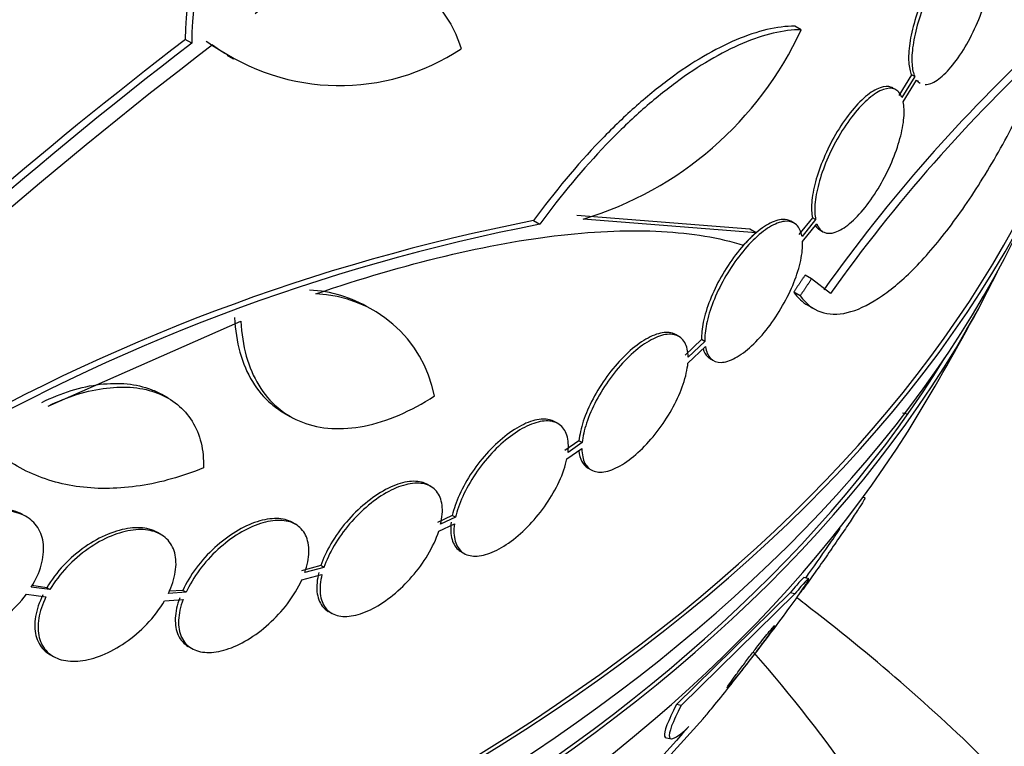
# Paper-space layout 'Layout1' of a CAD drawing. Units: millimetres. Extents: x 0 to 1877, y 0 to 2366.
# Drawn here: x 1591 to 1602, y 536 to 544 of the extents above; entities that cross this region are included whole.
import ezdxf
from ezdxf import colors
from ezdxf.entities.mleader import LeaderData, LeaderLine
from ezdxf.math import Vec2, Vec3

# ---------------------------------------------------------------- set-up
doc = ezdxf.new("R2010")
doc.units = ezdxf.units.MM
doc.layers.add('DV6_Défaut', color=7, linetype='Continuous')
doc.layers.add('Défaut', color=7, linetype='Continuous')

# ---------------------------------------------------------------- blocks, each defined once
blk = doc.blocks.new('_DOT')
at = {"color": 0}
blk.add_line((0, 0), (-1, 0), dxfattribs=at)
at = {"color": 0, "const_width": 0.333}
blk.add_lwpolyline([(-0.1665, 0, 1), (0.1665, 0, 1)], format="xyb", close=True, dxfattribs=at)
blk = doc.blocks.new('SE5')
at = {"layer": 'DV6_Défaut', "color": 7, "linetype": 'Continuous'}
for p, q in [((1600.176, 544.001), (1600.104, 544.042)), ((1593.289, 543.849), (1593.216, 543.891)), ((1593.69, 543.715), (1593.762, 543.673)), ((1601.421, 543.492), (1601.277, 543.258)), ((1601.458, 543.471), (1601.313, 543.237)), ((1601.458, 543.471), (1601.421, 543.492)), ((1601.246, 543.321), (1601.21, 543.342)), ((1601.328, 543.188), (1601.479, 543.433)), ((1599.593, 541.75), (1597.64, 541.903)), ((1597.152, 541.845), (1597.223, 541.804)), ((1599.665, 541.709), (1597.711, 541.863)), ((1600.094, 541.817), (1600.058, 541.838)), ((1600.301, 541.878), (1600.147, 541.688)), ((1600.338, 541.857), (1600.184, 541.667)), ((1600.19, 541.608), (1600.352, 541.808)), ((1600.338, 541.857), (1600.301, 541.878)), ((1599.665, 541.709), (1599.593, 541.75)), ((1600.384, 541.74), (1600.421, 541.719)), ((1600.292, 541.189), (1600.219, 541.231)), ((1600.505, 541.021), (1600.292, 541.189)), ((1600.163, 540.996), (1600.09, 541.038)), ((1600.244, 540.894), (1600.317, 540.851)), ((1591.667, 539.751), (1593.845, 540.709)), ((1598.792, 540.537), (1598.756, 540.558)), ((1599.05, 540.502), (1598.862, 540.325)), ((1599.086, 540.481), (1598.898, 540.305)), ((1599.086, 540.481), (1599.05, 540.502)), ((1598.895, 540.237), (1599.092, 540.422)), ((1599.147, 540.286), (1599.183, 540.265)), ((1593.021, 539.841), (1592.949, 539.882)), ((1594.331, 539.675), (1594.402, 539.633)), ((1601.375, 539.66), (1601.32, 539.672)), ((1597.427, 539.553), (1597.391, 539.574)), ((1597.664, 539.36), (1597.504, 539.249)), ((1597.7, 539.339), (1597.54, 539.228)), ((1597.7, 539.339), (1597.664, 539.36)), ((1597.528, 539.154), (1597.697, 539.271)), ((1597.766, 539.051), (1597.802, 539.03)), ((1595.988, 538.844), (1595.952, 538.865)), ((1600.893, 538.716), (1600.871, 538.721)), ((1591.417, 538.503), (1591.38, 538.524)), ((1596.233, 538.516), (1596.065, 538.436)), ((1596.269, 538.495), (1596.101, 538.416)), ((1596.269, 538.495), (1596.233, 538.516)), ((1594.462, 538.415), (1594.426, 538.435)), ((1596.079, 538.337), (1596.256, 538.42)), ((1592.938, 538.302), (1592.901, 538.323)), ((1596.332, 538.107), (1596.368, 538.086)), ((1594.747, 537.95), (1594.529, 537.892)), ((1594.783, 537.929), (1594.565, 537.871)), ((1594.783, 537.929), (1594.747, 537.95)), ((1594.532, 537.789), (1594.76, 537.85)), ((1600.253, 537.804), (1600.201, 537.815)), ((1591.687, 537.679), (1591.476, 537.707)), ((1591.651, 537.7), (1591.483, 537.723)), ((1591.687, 537.679), (1591.651, 537.7)), ((1593.187, 537.669), (1593.033, 537.659)), ((1593.224, 537.648), (1593.187, 537.669)), ((1591.421, 537.626), (1591.642, 537.596)), ((1592.981, 537.552), (1593.19, 537.566)), ((1593.224, 537.648), (1593.025, 537.635)), ((1600.05, 537.641), (1598.766, 536.38)), ((1600.103, 537.63), (1598.819, 536.368)), ((1600.103, 537.63), (1600.05, 537.641)), ((1594.834, 537.432), (1594.87, 537.411)), ((1591.689, 536.944), (1591.726, 536.923)), ((1598.819, 536.368), (1598.766, 536.38)), ((1598.073, 535.126), (1599.068, 536.22)), ((1598.654, 536.004), (1598.708, 535.993))]:
    blk.add_line(p, q, dxfattribs=at)
for centre, radius, start, end in [((1596.902, 543.853), 3.686, 119.3202, 179.4092), ((1596.976, 543.81), 3.688, 119.3341, 179.3882), ((1596.561, 545.678), 3.985, 286.776, 335.1116), ((1625.517, 501.857), 52.934, 127.5058, 135.2316), ((1625.534, 501.845), 52.795, 127.3215, 135.2303), ((1624.819, 502.609), 51.989, 127.4352, 134.2758), ((1594.889, 545.885), 2.473, 234.4899, 241.114), ((1594.96, 545.842), 2.472, 234.499, 303.7363), ((1615.144, 530.625), 18.04, 132.6888, 144.6421), ((1615.032, 530.715), 17.811, 132.5363, 144.6467), ((1601.383, 520.073), 22.179, 100.9983, 120.3773), ((1601.441, 520.094), 22.116, 100.997, 120.4253), ((1594.568, 539.642), 1.417, 58.7218, 87.9265), ((1594.639, 539.601), 1.417, 10.7291, 87.9233), ((1577.032, 554.371), 28.55, 329.0173, 331.8436), ((1577.032, 554.371), 28.5, 325.3753, 325.8459), ((1577.032, 554.371), 28.5, 324.4714, 325.3753), ((1954.55, 213.556), 480.143, 137.79139, 137.99314)]:
    blk.add_arc(centre, radius, start, end, dxfattribs=at)
for centre, major_axis, start_param, end_param in [((1577.032, 546.411), (-26.834, 0), 1.958748, 2.961386), ((1577.032, 546.411), (-26.78, 0), 1.961498, 2.881222), ((1577.032, 545.88), (-26.588, 0), 1.939379, 2.861356), ((1577.032, 545.39), (-26.346, 0), 1.920577, 2.86708), ((1577.032, 545.39), (-26.292, 0), 1.923578, 2.799385), ((1577.032, 544.573), (-25.906, 0), 1.887691, 2.807888)]:
    blk.add_ellipse(centre, major_axis=major_axis, ratio=0.57735, start_param=start_param, end_param=end_param, dxfattribs=at)
for points, knots in [([(1602.212, 545.076), (1602.194, 545.086), (1602.174, 545.091), (1602.153, 545.091), (1602.114, 545.091), (1602.068, 545.073), (1602.02, 545.041), (1601.97, 545.007), (1601.916, 544.956), (1601.862, 544.893), (1601.809, 544.829), (1601.754, 544.751), (1601.702, 544.664), (1601.652, 544.58), (1601.604, 544.485), (1601.562, 544.389), (1601.522, 544.296), (1601.487, 544.199), (1601.459, 544.106), (1601.433, 544.016), (1601.413, 543.927), (1601.401, 543.847), (1601.39, 543.767), (1601.386, 543.694), (1601.39, 543.633), (1601.394, 543.576), (1601.404, 543.528), (1601.421, 543.492)], [0, 0, 0, 0, 0.067346, 0.067346, 0.067346, 0.190779, 0.190779, 0.190779, 0.316322, 0.316322, 0.316322, 0.441029, 0.441029, 0.441029, 0.561621, 0.561621, 0.561621, 0.676893, 0.676893, 0.676893, 0.788181, 0.788181, 0.788181, 0.89837, 0.89837, 0.89837, 1, 1, 1, 1]), ([(1602.288, 545.019), (1602.263, 545.052), (1602.229, 545.069), (1602.19, 545.069), (1602.151, 545.069), (1602.105, 545.052), (1602.056, 545.019), (1602.007, 544.986), (1601.953, 544.935), (1601.899, 544.871), (1601.845, 544.808), (1601.79, 544.73), (1601.739, 544.643), (1601.689, 544.559), (1601.641, 544.464), (1601.599, 544.368), (1601.559, 544.275), (1601.523, 544.178), (1601.496, 544.085), (1601.469, 543.995), (1601.45, 543.906), (1601.438, 543.826), (1601.426, 543.746), (1601.423, 543.673), (1601.427, 543.612), (1601.431, 543.555), (1601.441, 543.507), (1601.458, 543.471)], [0, 0, 0, 0, 0.116869, 0.116869, 0.116869, 0.233725, 0.233725, 0.233725, 0.35257, 0.35257, 0.35257, 0.470627, 0.470627, 0.470627, 0.584806, 0.584806, 0.584806, 0.693965, 0.693965, 0.693965, 0.799364, 0.799364, 0.799364, 0.903724, 0.903724, 0.903724, 1, 1, 1, 1]), ([(1601.577, 543.382), (1601.616, 543.382), (1601.662, 543.399), (1601.71, 543.431), (1601.76, 543.465), (1601.814, 543.515), (1601.867, 543.579), (1601.921, 543.642), (1601.976, 543.721), (1602.027, 543.807), (1602.077, 543.892), (1602.125, 543.986), (1602.167, 544.083), (1602.207, 544.176), (1602.242, 544.273), (1602.269, 544.366), (1602.296, 544.456), (1602.316, 544.545), (1602.328, 544.625), (1602.339, 544.705), (1602.343, 544.778), (1602.34, 544.839), (1602.336, 544.897), (1602.326, 544.945), (1602.309, 544.982)], [0, 0, 0, 0, 0.131938, 0.131938, 0.131938, 0.266252, 0.266252, 0.266252, 0.399919, 0.399919, 0.399919, 0.529287, 0.529287, 0.529287, 0.652826, 0.652826, 0.652826, 0.771897, 0.771897, 0.771897, 0.889712, 0.889712, 0.889712, 1, 1, 1, 1]), ([(1594.004, 544.185), (1594.123, 544.272), (1594.243, 544.346), (1594.486, 544.47), (1594.61, 544.52), (1594.854, 544.593), (1594.973, 544.616), (1595.207, 544.634), (1595.322, 544.629), (1595.537, 544.593), (1595.638, 544.561), (1595.827, 544.471), (1595.914, 544.412), (1596.145, 544.203), (1596.263, 544.013), (1596.333, 543.787)], [0, 0, 0, 0, 0.125, 0.125, 0.25, 0.25, 0.375, 0.375, 0.5, 0.5, 0.625, 0.625, 0.75, 0.75, 1, 1, 1, 1]), ([(1600.104, 544.042), (1599.903, 544.04), (1599.682, 543.988), (1599.321, 543.836), (1599.196, 543.772), (1598.943, 543.624), (1598.815, 543.539), (1598.555, 543.346), (1598.422, 543.238), (1598.159, 543.003), (1598.029, 542.877), (1597.642, 542.475), (1597.388, 542.17), (1597.152, 541.845)], [0, 0, 0, 0, 0.25, 0.25, 0.375, 0.375, 0.5, 0.5, 0.625, 0.625, 0.75, 0.75, 1, 1, 1, 1]), ([(1600.176, 544.001), (1599.975, 543.999), (1599.753, 543.947), (1599.392, 543.795), (1599.267, 543.731), (1599.015, 543.583), (1598.887, 543.498), (1598.627, 543.305), (1598.493, 543.197), (1598.23, 542.963), (1598.1, 542.837), (1597.714, 542.435), (1597.459, 542.13), (1597.223, 541.804)], [0, 0, 0, 0, 0.25, 0.25, 0.375, 0.375, 0.5, 0.5, 0.625, 0.625, 0.75, 0.75, 1, 1, 1, 1]), ([(1600.163, 540.996), (1600.228, 540.906), (1600.306, 540.846), (1600.484, 540.783), (1600.586, 540.78), (1600.805, 540.832), (1600.922, 540.886), (1601.173, 541.05), (1601.304, 541.158), (1601.57, 541.424), (1601.709, 541.585), (1601.983, 541.945), (1602.118, 542.144), (1602.32, 542.474), (1602.387, 542.589), (1602.517, 542.824), (1602.58, 542.944), (1602.765, 543.314), (1602.883, 543.573), (1602.991, 543.84)], [0, 0, 0, 0, 0.125, 0.125, 0.25, 0.25, 0.375, 0.375, 0.5, 0.5, 0.625, 0.625, 0.75, 0.75, 0.8125, 0.8125, 0.875, 0.875, 1, 1, 1, 1]), ([(1601.209, 543.343), (1601.204, 543.345), (1601.2, 543.348), (1601.195, 543.35), (1601.159, 543.365), (1601.115, 543.363), (1601.066, 543.346), (1601.017, 543.329), (1600.961, 543.294), (1600.903, 543.246), (1600.846, 543.198), (1600.786, 543.134), (1600.728, 543.061), (1600.671, 542.989), (1600.614, 542.905), (1600.563, 542.817), (1600.513, 542.732), (1600.467, 542.639), (1600.429, 542.548), (1600.391, 542.459), (1600.359, 542.368), (1600.337, 542.284), (1600.314, 542.2), (1600.3, 542.119), (1600.294, 542.049), (1600.289, 541.984), (1600.292, 541.926), (1600.301, 541.878)], [0, 0, 0, 0, 0.017471, 0.017471, 0.017471, 0.146527, 0.146527, 0.146527, 0.276696, 0.276696, 0.276696, 0.405656, 0.405656, 0.405656, 0.531224, 0.531224, 0.531224, 0.652865, 0.652865, 0.652865, 0.771835, 0.771835, 0.771835, 0.890418, 0.890418, 0.890418, 1, 1, 1, 1]), ([(1601.313, 543.237), (1601.295, 543.282), (1601.267, 543.314), (1601.231, 543.329), (1601.196, 543.344), (1601.152, 543.342), (1601.103, 543.325), (1601.053, 543.308), (1600.997, 543.273), (1600.94, 543.225), (1600.883, 543.177), (1600.823, 543.114), (1600.764, 543.04), (1600.707, 542.968), (1600.651, 542.885), (1600.599, 542.796), (1600.55, 542.711), (1600.503, 542.619), (1600.465, 542.527), (1600.427, 542.438), (1600.396, 542.348), (1600.373, 542.263), (1600.35, 542.179), (1600.336, 542.098), (1600.33, 542.028), (1600.325, 541.963), (1600.328, 541.905), (1600.338, 541.857)], [0, 0, 0, 0, 0.116012, 0.116012, 0.116012, 0.232107, 0.232107, 0.232107, 0.349198, 0.349198, 0.349198, 0.465206, 0.465206, 0.465206, 0.578175, 0.578175, 0.578175, 0.687624, 0.687624, 0.687624, 0.794677, 0.794677, 0.794677, 0.901382, 0.901382, 0.901382, 1, 1, 1, 1]), ([(1600.352, 541.808), (1600.37, 541.761), (1600.397, 541.729), (1600.433, 541.713), (1600.468, 541.698), (1600.512, 541.698), (1600.56, 541.714), (1600.609, 541.731), (1600.665, 541.764), (1600.722, 541.812), (1600.779, 541.859), (1600.839, 541.922), (1600.897, 541.995), (1600.954, 542.067), (1601.011, 542.15), (1601.062, 542.238), (1601.112, 542.323), (1601.159, 542.415), (1601.197, 542.507), (1601.236, 542.596), (1601.268, 542.687), (1601.291, 542.771), (1601.314, 542.856), (1601.329, 542.936), (1601.335, 543.007), (1601.341, 543.077), (1601.338, 543.139), (1601.328, 543.188)], [0, 0, 0, 0, 0.11516, 0.11516, 0.11516, 0.230397, 0.230397, 0.230397, 0.346745, 0.346745, 0.346745, 0.462189, 0.462189, 0.462189, 0.574664, 0.574664, 0.574664, 0.68354, 0.68354, 0.68354, 0.789887, 0.789887, 0.789887, 0.895812, 0.895812, 0.895812, 1, 1, 1, 1]), ([(1600.058, 541.838), (1600.032, 541.853), (1600.001, 541.86), (1599.967, 541.859), (1599.919, 541.857), (1599.863, 541.839), (1599.804, 541.806), (1599.745, 541.773), (1599.681, 541.725), (1599.618, 541.666), (1599.556, 541.607), (1599.492, 541.536), (1599.433, 541.458), (1599.375, 541.381), (1599.319, 541.296), (1599.27, 541.209), (1599.221, 541.124), (1599.179, 541.034), (1599.145, 540.948), (1599.111, 540.861), (1599.085, 540.776), (1599.069, 540.699), (1599.054, 540.627), (1599.048, 540.559), (1599.05, 540.502)], [0, 0, 0, 0, 0.098127, 0.098127, 0.098127, 0.23365, 0.23365, 0.23365, 0.367555, 0.367555, 0.367555, 0.498598, 0.498598, 0.498598, 0.626871, 0.626871, 0.626871, 0.753673, 0.753673, 0.753673, 0.880849, 0.880849, 0.880849, 1, 1, 1, 1]), ([(1600.184, 541.667), (1600.174, 541.723), (1600.152, 541.768), (1600.122, 541.797), (1600.091, 541.826), (1600.05, 541.84), (1600.003, 541.838), (1599.955, 541.836), (1599.899, 541.818), (1599.84, 541.785), (1599.781, 541.753), (1599.717, 541.705), (1599.654, 541.645), (1599.592, 541.587), (1599.528, 541.515), (1599.469, 541.437), (1599.411, 541.361), (1599.355, 541.276), (1599.306, 541.189), (1599.257, 541.103), (1599.215, 541.013), (1599.181, 540.927), (1599.147, 540.841), (1599.121, 540.756), (1599.105, 540.678), (1599.09, 540.606), (1599.084, 540.539), (1599.086, 540.481)], [0, 0, 0, 0, 0.115202, 0.115202, 0.115202, 0.2306, 0.2306, 0.2306, 0.346198, 0.346198, 0.346198, 0.460423, 0.460423, 0.460423, 0.572214, 0.572214, 0.572214, 0.681651, 0.681651, 0.681651, 0.789836, 0.789836, 0.789836, 0.898339, 0.898339, 0.898339, 1, 1, 1, 1]), ([(1594.69, 541.017), (1595.714, 541.365), (1596.638, 541.588), (1597.668, 541.705), (1597.867, 541.72), (1598.245, 541.734), (1598.425, 541.732), (1598.94, 541.704), (1599.248, 541.653), (1599.52, 541.569)], [0, 0, 0, 0, 0.5, 0.5, 0.625, 0.625, 0.75, 0.75, 1, 1, 1, 1]), ([(1599.092, 540.422), (1599.101, 540.364), (1599.122, 540.319), (1599.152, 540.289), (1599.182, 540.259), (1599.222, 540.243), (1599.269, 540.244), (1599.316, 540.245), (1599.371, 540.262), (1599.43, 540.294), (1599.489, 540.325), (1599.552, 540.372), (1599.615, 540.431), (1599.677, 540.489), (1599.741, 540.559), (1599.801, 540.637), (1599.859, 540.713), (1599.916, 540.798), (1599.965, 540.885), (1600.014, 540.97), (1600.057, 541.06), (1600.092, 541.146), (1600.126, 541.232), (1600.153, 541.318), (1600.169, 541.395), (1600.186, 541.474), (1600.193, 541.547), (1600.19, 541.608)], [0, 0, 0, 0, 0.114182, 0.114182, 0.114182, 0.22856, 0.22856, 0.22856, 0.343235, 0.343235, 0.343235, 0.456651, 0.456651, 0.456651, 0.567656, 0.567656, 0.567656, 0.67624, 0.67624, 0.67624, 0.783483, 0.783483, 0.783483, 0.890995, 0.890995, 0.890995, 1, 1, 1, 1]), ([(1593.773, 540.75), (1593.78, 540.609), (1593.8, 540.479), (1593.868, 540.237), (1593.915, 540.124), (1594.034, 539.929), (1594.105, 539.845), (1594.232, 539.738), (1594.279, 539.705), (1594.328, 539.676)], [0, 0, 0, 0, 0.2835069, 0.2835069, 0.5670137, 0.5670137, 0.8505206, 0.8505206, 1, 1, 1, 1]), ([(1593.845, 540.709), (1593.852, 540.568), (1593.872, 540.437), (1593.939, 540.195), (1593.987, 540.083), (1594.106, 539.888), (1594.177, 539.804), (1594.343, 539.663), (1594.437, 539.608), (1594.641, 539.529), (1594.752, 539.505), (1594.988, 539.491), (1595.111, 539.5), (1595.366, 539.551), (1595.5, 539.593), (1595.765, 539.707), (1595.898, 539.778), (1596.031, 539.865)], [0, 0, 0, 0, 0.125, 0.125, 0.25, 0.25, 0.375, 0.375, 0.5, 0.5, 0.625, 0.625, 0.75, 0.75, 0.875, 0.875, 1, 1, 1, 1]), ([(1598.756, 540.557), (1598.745, 540.564), (1598.732, 540.57), (1598.719, 540.574), (1598.675, 540.587), (1598.621, 540.585), (1598.561, 540.568), (1598.503, 540.552), (1598.437, 540.519), (1598.37, 540.475), (1598.304, 540.431), (1598.235, 540.373), (1598.169, 540.307), (1598.103, 540.241), (1598.039, 540.165), (1597.98, 540.085), (1597.922, 540.005), (1597.868, 539.919), (1597.823, 539.834), (1597.778, 539.748), (1597.74, 539.661), (1597.713, 539.579), (1597.688, 539.501), (1597.671, 539.426), (1597.664, 539.36)], [0, 0, 0, 0, 0.042331, 0.042331, 0.042331, 0.184334, 0.184334, 0.184334, 0.324334, 0.324334, 0.324334, 0.46193, 0.46193, 0.46193, 0.597799, 0.597799, 0.597799, 0.733327, 0.733327, 0.733327, 0.869998, 0.869998, 0.869998, 1, 1, 1, 1]), ([(1598.898, 540.305), (1598.896, 540.37), (1598.883, 540.426), (1598.859, 540.468), (1598.835, 540.51), (1598.799, 540.539), (1598.755, 540.553), (1598.711, 540.566), (1598.657, 540.565), (1598.597, 540.548), (1598.539, 540.531), (1598.473, 540.499), (1598.406, 540.454), (1598.34, 540.41), (1598.271, 540.352), (1598.205, 540.286), (1598.139, 540.22), (1598.075, 540.144), (1598.016, 540.064), (1597.958, 539.984), (1597.904, 539.898), (1597.859, 539.813), (1597.814, 539.727), (1597.776, 539.64), (1597.749, 539.558), (1597.723, 539.48), (1597.707, 539.405), (1597.7, 539.339)], [0, 0, 0, 0, 0.114352, 0.114352, 0.114352, 0.229095, 0.229095, 0.229095, 0.343393, 0.343393, 0.343393, 0.456085, 0.456085, 0.456085, 0.566848, 0.566848, 0.566848, 0.676226, 0.676226, 0.676226, 0.78533, 0.78533, 0.78533, 0.895351, 0.895351, 0.895351, 1, 1, 1, 1]), ([(1599.067, 540.396), (1599.078, 540.36), (1599.095, 540.331), (1599.116, 540.31), (1599.125, 540.3), (1599.135, 540.292), (1599.147, 540.286)], [0, 0, 0, 0, 0.695716, 0.695716, 0.695716, 1, 1, 1, 1]), ([(1597.697, 539.271), (1597.697, 539.204), (1597.709, 539.147), (1597.732, 539.104), (1597.755, 539.061), (1597.79, 539.031), (1597.834, 539.016), (1597.877, 539.001), (1597.93, 539.002), (1597.989, 539.017), (1598.048, 539.033), (1598.113, 539.064), (1598.18, 539.108), (1598.245, 539.151), (1598.314, 539.208), (1598.381, 539.273), (1598.446, 539.338), (1598.511, 539.413), (1598.57, 539.493), (1598.629, 539.572), (1598.684, 539.658), (1598.729, 539.743), (1598.775, 539.829), (1598.814, 539.916), (1598.842, 539.998), (1598.87, 540.084), (1598.889, 540.165), (1598.895, 540.237)], [0, 0, 0, 0, 0.113241, 0.113241, 0.113241, 0.226891, 0.226891, 0.226891, 0.340171, 0.340171, 0.340171, 0.451901, 0.451901, 0.451901, 0.561682, 0.561682, 0.561682, 0.670012, 0.670012, 0.670012, 0.778011, 0.778011, 0.778011, 0.886903, 0.886903, 0.886903, 1, 1, 1, 1]), ([(1591.594, 539.793), (1591.705, 539.847), (1591.816, 539.891), (1592.037, 539.96), (1592.148, 539.984), (1592.36, 540.009), (1592.462, 540.011), (1592.656, 539.991), (1592.748, 539.97), (1592.874, 539.922), (1592.915, 539.902), (1592.953, 539.88)], [0, 0, 0, 0, 0.221433, 0.221433, 0.442866, 0.442866, 0.664299, 0.664299, 0.885732, 0.885732, 1, 1, 1, 1]), ([(1591.667, 539.751), (1591.778, 539.805), (1591.889, 539.849), (1592.11, 539.918), (1592.22, 539.942), (1592.433, 539.967), (1592.534, 539.969), (1592.728, 539.95), (1592.82, 539.928), (1593.069, 539.833), (1593.204, 539.723), (1593.338, 539.507), (1593.372, 539.424), (1593.415, 539.248), (1593.424, 539.154), (1593.421, 539.053)], [0, 0, 0, 0, 0.125, 0.125, 0.25, 0.25, 0.375, 0.375, 0.5, 0.5, 0.75, 0.75, 0.875, 0.875, 1, 1, 1, 1]), ([(1597.392, 539.573), (1597.355, 539.595), (1597.309, 539.605), (1597.257, 539.604), (1597.2, 539.602), (1597.134, 539.586), (1597.065, 539.556), (1596.997, 539.526), (1596.925, 539.483), (1596.853, 539.429), (1596.782, 539.375), (1596.71, 539.31), (1596.643, 539.238), (1596.576, 539.167), (1596.512, 539.086), (1596.457, 539.004), (1596.401, 538.921), (1596.352, 538.834), (1596.314, 538.75), (1596.277, 538.669), (1596.25, 538.589), (1596.233, 538.516)], [0, 0, 0, 0, 0.132239, 0.132239, 0.132239, 0.27885, 0.27885, 0.27885, 0.423555, 0.423555, 0.423555, 0.56755, 0.56755, 0.56755, 0.712292, 0.712292, 0.712292, 0.858909, 0.858909, 0.858909, 1, 1, 1, 1]), ([(1597.54, 539.228), (1597.548, 539.301), (1597.544, 539.367), (1597.527, 539.421), (1597.51, 539.474), (1597.481, 539.516), (1597.441, 539.544), (1597.402, 539.571), (1597.351, 539.585), (1597.293, 539.583), (1597.236, 539.582), (1597.17, 539.565), (1597.101, 539.535), (1597.033, 539.506), (1596.96, 539.462), (1596.889, 539.408), (1596.818, 539.355), (1596.746, 539.289), (1596.679, 539.218), (1596.612, 539.146), (1596.548, 539.066), (1596.493, 538.984), (1596.437, 538.901), (1596.388, 538.814), (1596.35, 538.73), (1596.313, 538.649), (1596.286, 538.569), (1596.269, 538.495)], [0, 0, 0, 0, 0.113892, 0.113892, 0.113892, 0.227918, 0.227918, 0.227918, 0.340994, 0.340994, 0.340994, 0.452334, 0.452334, 0.452334, 0.562232, 0.562232, 0.562232, 0.671592, 0.671592, 0.671592, 0.781518, 0.781518, 0.781518, 0.892862, 0.892862, 0.892862, 1, 1, 1, 1]), ([(1593.421, 539.053), (1593.179, 538.954), (1592.941, 538.887), (1592.471, 538.815), (1592.24, 538.811), (1591.916, 538.852), (1591.812, 538.874), (1591.61, 538.934), (1591.512, 538.972), (1591.234, 539.109), (1591.07, 539.229), (1590.927, 539.379)], [0, 0, 0, 0, 0.25, 0.25, 0.5, 0.5, 0.625, 0.625, 0.75, 0.75, 1, 1, 1, 1]), ([(1597.663, 539.246), (1597.667, 539.199), (1597.679, 539.158), (1597.696, 539.125), (1597.713, 539.093), (1597.737, 539.068), (1597.766, 539.051)], [0, 0, 0, 0, 0.5051782, 0.5051782, 0.5051782, 1, 1, 1, 1]), ([(1596.256, 538.42), (1596.247, 538.347), (1596.25, 538.28), (1596.266, 538.225), (1596.281, 538.171), (1596.309, 538.128), (1596.348, 538.099), (1596.387, 538.07), (1596.437, 538.056), (1596.494, 538.056), (1596.55, 538.056), (1596.616, 538.072), (1596.684, 538.1), (1596.752, 538.129), (1596.824, 538.171), (1596.896, 538.224), (1596.967, 538.277), (1597.039, 538.341), (1597.107, 538.412), (1597.174, 538.483), (1597.238, 538.563), (1597.294, 538.645), (1597.351, 538.727), (1597.401, 538.814), (1597.44, 538.898), (1597.481, 538.987), (1597.511, 539.075), (1597.528, 539.154)], [0, 0, 0, 0, 0.112821, 0.112821, 0.112821, 0.225772, 0.225772, 0.225772, 0.337818, 0.337818, 0.337818, 0.448129, 0.448129, 0.448129, 0.556948, 0.556948, 0.556948, 0.665172, 0.665172, 0.665172, 0.773929, 0.773929, 0.773929, 0.884099, 0.884099, 0.884099, 1, 1, 1, 1]), ([(1595.954, 538.864), (1595.932, 538.876), (1595.909, 538.886), (1595.884, 538.892), (1595.83, 538.905), (1595.766, 538.904), (1595.697, 538.89), (1595.628, 538.875), (1595.553, 538.847), (1595.478, 538.807), (1595.403, 538.766), (1595.325, 538.713), (1595.251, 538.652), (1595.176, 538.59), (1595.103, 538.518), (1595.037, 538.441), (1594.971, 538.364), (1594.911, 538.279), (1594.861, 538.195), (1594.813, 538.113), (1594.774, 538.029), (1594.747, 537.95)], [0, 0, 0, 0, 0.072223, 0.072223, 0.072223, 0.226342, 0.226342, 0.226342, 0.379195, 0.379195, 0.379195, 0.532485, 0.532485, 0.532485, 0.687702, 0.687702, 0.687702, 0.845549, 0.845549, 0.845549, 1, 1, 1, 1]), ([(1596.101, 538.416), (1596.119, 538.494), (1596.125, 538.567), (1596.117, 538.631), (1596.109, 538.694), (1596.087, 538.748), (1596.054, 538.789), (1596.02, 538.829), (1595.974, 538.858), (1595.92, 538.871), (1595.866, 538.884), (1595.801, 538.884), (1595.732, 538.869), (1595.664, 538.855), (1595.589, 538.826), (1595.514, 538.786), (1595.438, 538.746), (1595.361, 538.693), (1595.287, 538.631), (1595.212, 538.569), (1595.139, 538.497), (1595.073, 538.421), (1595.007, 538.343), (1594.947, 538.259), (1594.897, 538.175), (1594.849, 538.092), (1594.81, 538.008), (1594.783, 537.929)], [0, 0, 0, 0, 0.112973, 0.112973, 0.112973, 0.226112, 0.226112, 0.226112, 0.337872, 0.337872, 0.337872, 0.447867, 0.447867, 0.447867, 0.556962, 0.556962, 0.556962, 0.666369, 0.666369, 0.666369, 0.777145, 0.777145, 0.777145, 0.889792, 0.889792, 0.889792, 1, 1, 1, 1]), ([(1600.896, 538.715), (1600.896, 538.715), (1600.896, 538.715), (1600.896, 538.714), (1600.895, 538.709), (1600.885, 538.69), (1600.866, 538.659), (1600.849, 538.632), (1600.825, 538.595), (1600.796, 538.55), (1600.768, 538.508), (1600.736, 538.459), (1600.701, 538.407), (1600.665, 538.354), (1600.626, 538.296), (1600.586, 538.239), (1600.544, 538.176), (1600.499, 538.111), (1600.456, 538.049), (1600.407, 537.98), (1600.36, 537.912), (1600.315, 537.85), (1600.266, 537.781), (1600.22, 537.717), (1600.18, 537.664), (1600.171, 537.652), (1600.163, 537.64), (1600.155, 537.629)], [0, 0, 0, 0, 0.026622, 0.026622, 0.026622, 0.169911, 0.169911, 0.169911, 0.294781, 0.294781, 0.294781, 0.411403, 0.411403, 0.411403, 0.530222, 0.530222, 0.530222, 0.659243, 0.659243, 0.659243, 0.803752, 0.803752, 0.803752, 0.964771, 0.964771, 0.964771, 1, 1, 1, 1]), ([(1591.381, 538.524), (1591.378, 538.526), (1591.375, 538.527), (1591.372, 538.529), (1591.313, 538.561), (1591.244, 538.581), (1591.168, 538.588), (1591.09, 538.595), (1591.004, 538.588), (1590.917, 538.569), (1590.826, 538.549), (1590.732, 538.515), (1590.641, 538.469), (1590.547, 538.422), (1590.454, 538.361), (1590.37, 538.292), (1590.28, 538.218), (1590.197, 538.132), (1590.13, 538.042)], [0, 0, 0, 0, 0.009179, 0.009179, 0.009179, 0.191819, 0.191819, 0.191819, 0.380637, 0.380637, 0.380637, 0.577507, 0.577507, 0.577507, 0.781168, 0.781168, 0.781168, 1, 1, 1, 1]), ([(1591.476, 537.707), (1591.526, 537.788), (1591.565, 537.872), (1591.588, 537.953), (1591.611, 538.035), (1591.62, 538.115), (1591.613, 538.188), (1591.606, 538.259), (1591.584, 538.324), (1591.549, 538.379), (1591.515, 538.432), (1591.466, 538.476), (1591.409, 538.508), (1591.35, 538.54), (1591.28, 538.56), (1591.205, 538.567), (1591.127, 538.574), (1591.041, 538.567), (1590.954, 538.548), (1590.863, 538.528), (1590.768, 538.493), (1590.677, 538.448), (1590.583, 538.401), (1590.491, 538.34), (1590.407, 538.271), (1590.317, 538.197), (1590.234, 538.111), (1590.167, 538.02)], [0, 0, 0, 0, 0.108648, 0.108648, 0.108648, 0.217589, 0.217589, 0.217589, 0.323653, 0.323653, 0.323653, 0.427957, 0.427957, 0.427957, 0.533436, 0.533436, 0.533436, 0.642469, 0.642469, 0.642469, 0.756137, 0.756137, 0.756137, 0.87371, 0.87371, 0.87371, 1, 1, 1, 1]), ([(1594.426, 538.435), (1594.426, 538.436), (1594.425, 538.436), (1594.425, 538.436), (1594.375, 538.464), (1594.315, 538.479), (1594.248, 538.481), (1594.181, 538.482), (1594.105, 538.47), (1594.028, 538.445), (1593.95, 538.419), (1593.867, 538.381), (1593.787, 538.332), (1593.705, 538.282), (1593.624, 538.22), (1593.549, 538.152), (1593.472, 538.082), (1593.4, 538.003), (1593.339, 537.921), (1593.278, 537.84), (1593.226, 537.753), (1593.187, 537.669)], [0, 0, 0, 0, 0.001977, 0.001977, 0.001977, 0.164497, 0.164497, 0.164497, 0.326633, 0.326633, 0.326633, 0.490675, 0.490675, 0.490675, 0.658129, 0.658129, 0.658129, 0.829134, 0.829134, 0.829134, 1, 1, 1, 1]), ([(1594.565, 537.871), (1594.594, 537.952), (1594.61, 538.032), (1594.612, 538.103), (1594.613, 538.174), (1594.601, 538.24), (1594.575, 538.293), (1594.55, 538.345), (1594.51, 538.387), (1594.46, 538.416), (1594.411, 538.444), (1594.351, 538.459), (1594.284, 538.46), (1594.217, 538.461), (1594.141, 538.449), (1594.064, 538.424), (1593.986, 538.399), (1593.903, 538.36), (1593.823, 538.311), (1593.741, 538.261), (1593.66, 538.199), (1593.585, 538.131), (1593.508, 538.061), (1593.437, 537.982), (1593.376, 537.9), (1593.315, 537.819), (1593.263, 537.732), (1593.224, 537.648)], [0, 0, 0, 0, 0.111796, 0.111796, 0.111796, 0.223792, 0.223792, 0.223792, 0.333985, 0.333985, 0.333985, 0.442452, 0.442452, 0.442452, 0.550664, 0.550664, 0.550664, 0.660145, 0.660145, 0.660145, 0.771894, 0.771894, 0.771894, 0.886004, 0.886004, 0.886004, 1, 1, 1, 1]), ([(1596.22, 538.441), (1596.211, 538.367), (1596.214, 538.301), (1596.23, 538.246), (1596.245, 538.192), (1596.273, 538.148), (1596.312, 538.12), (1596.318, 538.115), (1596.324, 538.111), (1596.331, 538.107)], [0, 0, 0, 0, 0.46422, 0.46422, 0.46422, 0.928973, 0.928973, 0.928973, 1, 1, 1, 1]), ([(1592.903, 538.322), (1592.874, 538.339), (1592.842, 538.352), (1592.807, 538.361), (1592.743, 538.378), (1592.67, 538.381), (1592.592, 538.372), (1592.513, 538.362), (1592.428, 538.339), (1592.343, 538.304), (1592.256, 538.268), (1592.167, 538.219), (1592.083, 538.161), (1591.998, 538.101), (1591.915, 538.03), (1591.843, 537.953), (1591.768, 537.874), (1591.702, 537.788), (1591.651, 537.7)], [0, 0, 0, 0, 0.09384, 0.09384, 0.09384, 0.265947, 0.265947, 0.265947, 0.441835, 0.441835, 0.441835, 0.623082, 0.623082, 0.623082, 0.809146, 0.809146, 0.809146, 1, 1, 1, 1]), ([(1593.025, 537.635), (1593.064, 537.717), (1593.091, 537.8), (1593.103, 537.878), (1593.116, 537.955), (1593.113, 538.029), (1593.096, 538.093), (1593.08, 538.155), (1593.048, 538.21), (1593.005, 538.252), (1592.962, 538.293), (1592.907, 538.323), (1592.843, 538.34), (1592.779, 538.357), (1592.706, 538.36), (1592.628, 538.351), (1592.549, 538.342), (1592.464, 538.318), (1592.379, 538.283), (1592.292, 538.247), (1592.203, 538.198), (1592.12, 538.14), (1592.034, 538.08), (1591.952, 538.008), (1591.879, 537.932), (1591.805, 537.853), (1591.739, 537.766), (1591.687, 537.679)], [0, 0, 0, 0, 0.110396, 0.110396, 0.110396, 0.221032, 0.221032, 0.221032, 0.329395, 0.329395, 0.329395, 0.43607, 0.43607, 0.43607, 0.543201, 0.543201, 0.543201, 0.652676, 0.652676, 0.652676, 0.765476, 0.765476, 0.765476, 0.881263, 0.881263, 0.881263, 1, 1, 1, 1]), ([(1594.76, 537.85), (1594.74, 537.771), (1594.734, 537.697), (1594.741, 537.633), (1594.747, 537.569), (1594.768, 537.513), (1594.8, 537.471), (1594.833, 537.43), (1594.878, 537.401), (1594.932, 537.386), (1594.985, 537.372), (1595.049, 537.371), (1595.117, 537.385), (1595.185, 537.398), (1595.26, 537.426), (1595.335, 537.465), (1595.41, 537.504), (1595.488, 537.556), (1595.562, 537.616), (1595.638, 537.678), (1595.711, 537.749), (1595.777, 537.825), (1595.844, 537.902), (1595.905, 537.986), (1595.955, 538.07), (1596.008, 538.159), (1596.051, 538.251), (1596.079, 538.337)], [0, 0, 0, 0, 0.111998, 0.111998, 0.111998, 0.22416, 0.22416, 0.22416, 0.334952, 0.334952, 0.334952, 0.443934, 0.443934, 0.443934, 0.551948, 0.551948, 0.551948, 0.660231, 0.660231, 0.660231, 0.769877, 0.769877, 0.769877, 0.881403, 0.881403, 0.881403, 1, 1, 1, 1]), ([(1590.112, 537.939), (1590.062, 537.859), (1590.024, 537.775), (1590, 537.694), (1589.977, 537.612), (1589.968, 537.532), (1589.975, 537.459), (1589.981, 537.388), (1590.003, 537.323), (1590.038, 537.269), (1590.073, 537.215), (1590.121, 537.171), (1590.179, 537.139), (1590.238, 537.107), (1590.307, 537.087), (1590.383, 537.08), (1590.461, 537.073), (1590.547, 537.079), (1590.634, 537.098), (1590.725, 537.118), (1590.82, 537.152), (1590.911, 537.198), (1591.005, 537.245), (1591.098, 537.306), (1591.182, 537.375), (1591.272, 537.449), (1591.355, 537.536), (1591.421, 537.626)], [0, 0, 0, 0, 0.108668, 0.108668, 0.108668, 0.217638, 0.217638, 0.217638, 0.323605, 0.323605, 0.323605, 0.427716, 0.427716, 0.427716, 0.533063, 0.533063, 0.533063, 0.64212, 0.64212, 0.64212, 0.755934, 0.755934, 0.755934, 0.873627, 0.873627, 0.873627, 1, 1, 1, 1]), ([(1593.19, 537.566), (1593.16, 537.485), (1593.143, 537.405), (1593.14, 537.333), (1593.137, 537.261), (1593.148, 537.195), (1593.173, 537.141), (1593.198, 537.088), (1593.236, 537.045), (1593.285, 537.016), (1593.333, 536.987), (1593.393, 536.971), (1593.46, 536.969), (1593.527, 536.966), (1593.602, 536.978), (1593.679, 537.002), (1593.757, 537.026), (1593.839, 537.064), (1593.92, 537.112), (1594.001, 537.161), (1594.083, 537.222), (1594.159, 537.29), (1594.236, 537.359), (1594.308, 537.438), (1594.37, 537.519), (1594.435, 537.606), (1594.491, 537.699), (1594.532, 537.789)], [0, 0, 0, 0, 0.110999, 0.110999, 0.110999, 0.222199, 0.222199, 0.222199, 0.331562, 0.331562, 0.331562, 0.439111, 0.439111, 0.439111, 0.546339, 0.546339, 0.546339, 0.654823, 0.654823, 0.654823, 0.765597, 0.765597, 0.765597, 0.878749, 0.878749, 0.878749, 1, 1, 1, 1]), ([(1594.724, 537.87), (1594.704, 537.792), (1594.698, 537.717), (1594.704, 537.654), (1594.711, 537.589), (1594.732, 537.534), (1594.764, 537.492), (1594.783, 537.468), (1594.806, 537.448), (1594.832, 537.433)], [0, 0, 0, 0, 0.388424, 0.388424, 0.388424, 0.777418, 0.777418, 0.777418, 1, 1, 1, 1]), ([(1599.068, 536.22), (1599.096, 536.253), (1599.127, 536.291), (1599.16, 536.332), (1599.213, 536.396), (1599.272, 536.47), (1599.333, 536.546), (1599.397, 536.627), (1599.465, 536.713), (1599.532, 536.798), (1599.607, 536.895), (1599.682, 536.992), (1599.753, 537.085), (1599.832, 537.189), (1599.908, 537.289), (1599.974, 537.379), (1600.045, 537.475), (1600.107, 537.561), (1600.155, 537.629), (1600.201, 537.696), (1600.235, 537.748), (1600.251, 537.776), (1600.265, 537.802), (1600.265, 537.809), (1600.249, 537.795), (1600.235, 537.783), (1600.208, 537.755), (1600.171, 537.712), (1600.152, 537.688), (1600.128, 537.661), (1600.103, 537.63)], [0, 0, 0, 0, 0.057121, 0.057121, 0.057121, 0.147993, 0.147993, 0.147993, 0.244285, 0.244285, 0.244285, 0.353151, 0.353151, 0.353151, 0.47536, 0.47536, 0.47536, 0.605985, 0.605985, 0.605985, 0.734042, 0.734042, 0.734042, 0.848545, 0.848545, 0.848545, 0.947161, 0.947161, 0.947161, 1, 1, 1, 1]), ([(1600.208, 537.814), (1600.206, 537.814), (1600.203, 537.812), (1600.198, 537.808), (1600.185, 537.798), (1600.16, 537.77), (1600.124, 537.729), (1600.103, 537.704), (1600.078, 537.675), (1600.05, 537.641)], [0, 0, 0, 0, 0.19105, 0.19105, 0.19105, 0.704129, 0.704129, 0.704129, 1, 1, 1, 1]), ([(1591.606, 537.618), (1591.566, 537.536), (1591.538, 537.452), (1591.525, 537.375), (1591.511, 537.297), (1591.513, 537.223), (1591.529, 537.159), (1591.545, 537.096), (1591.576, 537.04), (1591.618, 536.998), (1591.638, 536.978), (1591.662, 536.96), (1591.687, 536.946)], [0, 0, 0, 0, 0.290308, 0.290308, 0.290308, 0.581267, 0.581267, 0.581267, 0.865973, 0.865973, 0.865973, 1, 1, 1, 1]), ([(1591.642, 537.596), (1591.602, 537.514), (1591.574, 537.431), (1591.561, 537.354), (1591.548, 537.276), (1591.55, 537.202), (1591.566, 537.137), (1591.582, 537.074), (1591.612, 537.019), (1591.655, 536.977), (1591.697, 536.935), (1591.752, 536.904), (1591.815, 536.887), (1591.879, 536.869), (1591.952, 536.865), (1592.029, 536.873), (1592.108, 536.882), (1592.193, 536.904), (1592.278, 536.939), (1592.365, 536.974), (1592.454, 537.022), (1592.538, 537.08), (1592.624, 537.14), (1592.707, 537.21), (1592.78, 537.287), (1592.858, 537.369), (1592.928, 537.46), (1592.981, 537.552)], [0, 0, 0, 0, 0.109842, 0.109842, 0.109842, 0.219929, 0.219929, 0.219929, 0.327659, 0.327659, 0.327659, 0.433584, 0.433584, 0.433584, 0.539926, 0.539926, 0.539926, 0.64865, 0.64865, 0.64865, 0.760754, 0.760754, 0.760754, 0.875855, 0.875855, 0.875855, 1, 1, 1, 1]), ([(1593.153, 537.587), (1593.124, 537.506), (1593.106, 537.426), (1593.103, 537.354), (1593.1, 537.282), (1593.112, 537.216), (1593.137, 537.162), (1593.161, 537.109), (1593.2, 537.066), (1593.249, 537.037), (1593.25, 537.036), (1593.251, 537.036), (1593.252, 537.035)], [0, 0, 0, 0, 0.332446, 0.332446, 0.332446, 0.665496, 0.665496, 0.665496, 0.993022, 0.993022, 0.993022, 1, 1, 1, 1]), ([(1607.005, 525.311), (1606.988, 526.038), (1606.94, 527.366), (1606.369, 529.565), (1605.414, 531.726), (1604.065, 533.799), (1602.342, 535.75), (1600.935, 536.969), (1600.155, 537.563), (1600.124, 537.586)], [0, 0, 0, 0, 0.141604, 0.306146, 0.471822, 0.640872, 0.814543, 0.992793, 1, 1, 1, 1]), ([(1599.704, 537.028), (1599.742, 537.077), (1599.776, 537.124), (1599.804, 537.162), (1599.827, 537.195), (1599.847, 537.223), (1599.859, 537.242), (1599.871, 537.259), (1599.877, 537.27), (1599.876, 537.271), (1599.875, 537.273), (1599.868, 537.267), (1599.857, 537.254), (1599.846, 537.242), (1599.832, 537.225), (1599.814, 537.204), (1599.797, 537.184), (1599.778, 537.159), (1599.756, 537.132), (1599.734, 537.105), (1599.71, 537.074), (1599.685, 537.043), (1599.658, 537.008), (1599.631, 536.972), (1599.603, 536.936), (1599.573, 536.897), (1599.543, 536.857), (1599.515, 536.82), (1599.484, 536.779), (1599.455, 536.74), (1599.43, 536.706), (1599.404, 536.67), (1599.382, 536.639), (1599.366, 536.616), (1599.35, 536.594), (1599.34, 536.578), (1599.338, 536.572), (1599.335, 536.567), (1599.339, 536.569), (1599.348, 536.579), (1599.356, 536.587), (1599.369, 536.602), (1599.385, 536.622), (1599.401, 536.64), (1599.419, 536.662), (1599.44, 536.688), (1599.461, 536.713), (1599.484, 536.742), (1599.507, 536.772), (1599.533, 536.805), (1599.56, 536.84), (1599.587, 536.874), (1599.617, 536.913), (1599.647, 536.952), (1599.675, 536.989), (1599.685, 537.002), (1599.695, 537.015), (1599.704, 537.028)], [0, 0, 0, 0, 0.076519, 0.076519, 0.076519, 0.142058, 0.142058, 0.142058, 0.203051, 0.203051, 0.203051, 0.255845, 0.255845, 0.255845, 0.301984, 0.301984, 0.301984, 0.345733, 0.345733, 0.345733, 0.391042, 0.391042, 0.391042, 0.440845, 0.440845, 0.440845, 0.496954, 0.496954, 0.496954, 0.55931, 0.55931, 0.55931, 0.624851, 0.624851, 0.624851, 0.68772, 0.68772, 0.68772, 0.742855, 0.742855, 0.742855, 0.790257, 0.790257, 0.790257, 0.83396, 0.83396, 0.83396, 0.878315, 0.878315, 0.878315, 0.926622, 0.926622, 0.926622, 0.981049, 0.981049, 0.981049, 1, 1, 1, 1]), ([(1602.981, 528.475), (1602.999, 528.767), (1603.051, 529.698), (1602.716, 531.455), (1601.988, 533.527), (1600.93, 535.377), (1600.065, 536.486), (1599.641, 536.967)], [0, 0, 0, 0, 0.086891, 0.324327, 0.561357, 0.802092, 1, 1, 1, 1]), ([(1598.766, 536.38), (1598.717, 536.287), (1598.681, 536.21), (1598.635, 536.089), (1598.625, 536.046), (1598.634, 536.014), (1598.639, 536.008), (1598.648, 536.006)], [0, 0, 0, 0, 0.409392, 0.409392, 0.818784, 0.818784, 1, 1, 1, 1]), ([(1598.819, 536.368), (1598.77, 536.276), (1598.734, 536.199), (1598.688, 536.078), (1598.679, 536.034), (1598.691, 535.989), (1598.713, 535.987), (1598.787, 536.027), (1598.839, 536.068), (1598.906, 536.131)], [0, 0, 0, 0, 0.25, 0.25, 0.5, 0.5, 0.75, 0.75, 1, 1, 1, 1])]:
    blk.add_open_spline(points, degree=3, knots=knots, dxfattribs=at)
for points, degree in [([(1601.479, 543.433), (1601.491, 543.418), (1601.504, 543.406), (1601.519, 543.397)], 3), ([(1600.337, 541.787), (1600.35, 541.766), (1600.366, 541.751), (1600.385, 541.74)], 3), ([(1599.52, 541.569), (1599.593, 541.639), (1599.665, 541.709)], 2), ([(1600.219, 541.231), (1600.155, 541.134), (1600.09, 541.038)], 2), ([(1600.292, 541.189), (1600.228, 541.092), (1600.163, 540.996)], 2), ([(1600.09, 541.038), (1600.137, 540.973), (1600.19, 540.924), (1600.25, 540.89)], 3)]:
    blk.add_open_spline(points, degree=degree, dxfattribs=at)

psp = doc.layouts.get("Layout1")

# ---------------------------------------------------------------- block references
at = {"layer": 'Défaut'}
psp.add_blockref('SE5', (0, 0), dxfattribs=at)

# ---------------------------------------------------------------- leaders
at = {"layer": 'Défaut', "color": 7, "linetype": 'Continuous'}
ml = psp.add_multileader_mtext('Standard', dxfattribs=at)
ml.set_content('{\\pxsm0.9;\\fSolid Edge ISO|b1||i0||c0|p34;\\W1.;17/06/2016\\P}', color=256)
ml.set_leader_properties()
ml.set_arrow_properties(name='DOT')
ml.build(insert=Vec2(0, 0))
ml.multileader.update_dxf_attribs({"leader_type": 0, "dogleg_length": 0, "arrow_head_size": 12})
ctx = ml.context
ctx.base_point, ctx.char_height, ctx.arrow_head_size, ctx.landing_gap_size = Vec3(1777.452, 2359.25), 12, 12, 4.2
notes = []
notes.append((ctx, [(0, (0, 0, 0), (0, 0), (1, 0), 1, [])]))
ctx.mtext.insert = Vec3(1781.652, 2365.371)
for ctx, leaders in notes:
    for number, flags, end, landing, length, lines in leaders:
        leader = LeaderData()
        leader.index, (leader.has_last_leader_line, leader.has_dogleg_vector, leader.attachment_direction) = number, flags
        leader.last_leader_point, leader.dogleg_vector, leader.dogleg_length = Vec3(end), Vec3(landing), length
        for number, points, colour, breaks in lines:
            line = LeaderLine()
            line.index, line.vertices, line.color, line.breaks = number, Vec3.list(points), colors.encode_raw_color(colour), breaks
            leader.lines.append(line)
        ctx.leaders.append(leader)

doc.saveas('drawing.dxf')
